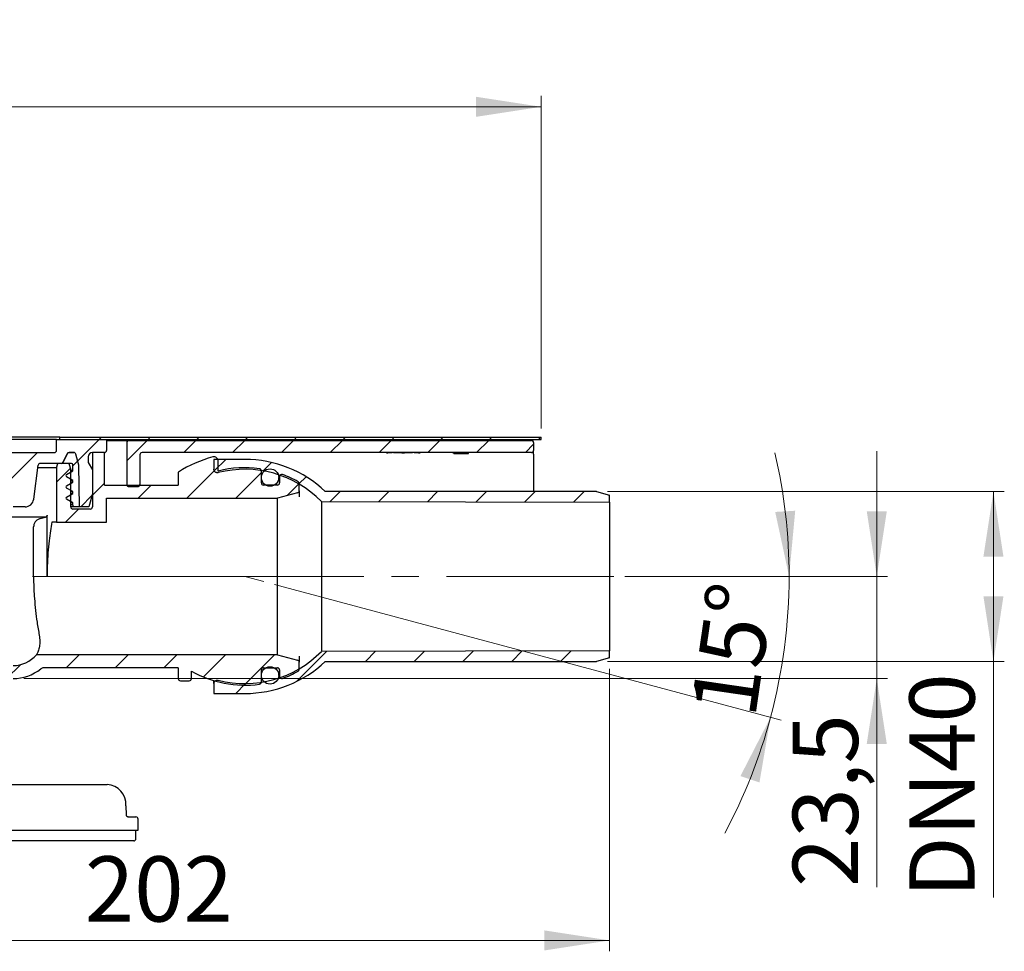
# Model space of a CAD drawing. Units: millimetres. Extents: x 90 to 307, y 44 to 280.
# Drawn here: x 216 to 307, y 194 to 280 of the extents above; entities that cross this region are included whole.
import ezdxf

# ---------------------------------------------------------------- set-up
doc = ezdxf.new("R2010")
doc.units = ezdxf.units.MM
doc.linetypes.add('SLD-Durchgehend', pattern=[0])
doc.linetypes.add('SLD-Punktstrich', pattern=[19.05, 15.24, -1.27, 1.27, -1.27])
doc.styles.add('SLDTEXTSTYLE1', font='TXT', dxfattribs={"width": 0.605})
doc.dimstyles.new('SLDDIMSTYLE0', dxfattribs={"dimtxt": 6, "dimasz": 6, "dimexe": 0, "dimexo": 0.0625, "dimgap": 1.5, "dimtad": 1, "dimdec": 4, "dimlfac": 2.5, "dimzin": 12, "dimdsep": 46, "dimtxsty": 'SLDTEXTSTYLE1', "dimsah": 1, "dimcen": 0.09, "dimazin": 3, "dimtfac": 1, "dimtofl": 0, "dimtmove": 0, "dimatfit": 3, "dimfxl": 1, "dimfrac": 2, "dimtolj": 1, "dimtzin": 12, "dimarcsym": 0})
doc.dimstyles.new('SLDDIMSTYLE1', dxfattribs={"dimtxt": 6, "dimasz": 6, "dimexe": 0, "dimexo": 0.0625, "dimgap": 1.5, "dimtad": 1, "dimdec": 0, "dimlfac": 2.5, "dimrnd": 1e-09, "dimzin": 12, "dimdsep": 46, "dimtxsty": 'SLDTEXTSTYLE1', "dimsah": 1, "dimcen": 0.09, "dimadec": 0, "dimazin": 3, "dimtfac": 1, "dimtdec": 0, "dimtofl": 0, "dimtmove": 0, "dimatfit": 3, "dimfxl": 1, "dimfrac": 2, "dimtolj": 1, "dimtzin": 12, "dimarcsym": 0})
doc.dimstyles.new('SLDDIMSTYLE3', dxfattribs={"dimtxt": 6, "dimasz": 6, "dimexe": 0, "dimexo": 0.0625, "dimgap": 1.5, "dimtad": 1, "dimdec": 1, "dimlfac": 2.5, "dimrnd": 1e-09, "dimzin": 12, "dimdsep": 46, "dimtxsty": 'SLDTEXTSTYLE1', "dimsah": 1, "dimcen": 0.09, "dimadec": 0, "dimazin": 3, "dimtfac": 1, "dimtdec": 1, "dimtmove": 0, "dimatfit": 0, "dimfxl": 1, "dimfrac": 2, "dimtolj": 1, "dimtzin": 12, "dimarcsym": 0})

# ---------------------------------------------------------------- blocks, each defined once
blk = doc.blocks.new('_D')
at = {"color": 7, "linetype": 'SLD-Durchgehend', "lineweight": 0}
for p, q in [((271.957, 228.964), (288.081, 228.964)), ((239.716, 228.235), (286.34, 215.743))]:
    blk.add_line(p, q, dxfattribs=at)
at = {"color": 7, "linetype": 'SLD-Durchgehend', "lineweight": 18}
for start, end in [(0, 13.12528), (345, 0), (331.87472, 345)]:
    blk.add_arc((236.997, 228.964), 50.084, start, end, dxfattribs=at)
for points in [[(287.081, 228.964), (287.645, 235.008), (285.802, 234.898)], [(285.374, 216.001), (282.603, 210.6), (284.355, 210.017)]]:
    blk.add_solid(points, dxfattribs=at)
at = {"color": 7, "linetype": 'SLD-Durchgehend', "lineweight": 18, "insert": (278.004, 216.685), "char_height": 6, "attachment_point": 1, "rotation": 81.70293, "style": 'SLDTEXTSTYLE1'}
blk.add_mtext('15°', dxfattribs=at)
blk = doc.blocks.new('_D_5')
at = {"color": 7, "linetype": 'SLD-Durchgehend', "lineweight": 0}
for p, q in [((115.077, 242.564), (115.077, 273.164)), ((264.277, 242.564), (264.277, 273.164)), ((115.077, 272.164), (264.277, 272.164))]:
    blk.add_line(p, q, dxfattribs=at)
at = {"color": 7, "linetype": 'SLD-Durchgehend', "lineweight": 18}
for points in [[(115.077, 272.164), (121.077, 271.241), (121.077, 273.087)], [(264.277, 272.164), (258.277, 273.087), (258.277, 271.241)]]:
    blk.add_solid(points, dxfattribs=at)
at = {"color": 7, "linetype": 'SLD-Durchgehend', "lineweight": 18, "char_height": 6, "attachment_point": 1, "style": 'SLDTEXTSTYLE1'}
for s, insert in [('%%c', (182.308, 279.898)), ('373', (191.056, 279.94))]:
    blk.add_mtext(s, dxfattribs=dict(at, insert=insert))
blk = doc.blocks.new('_D_6')
at = {"color": 7, "linetype": 'SLD-Durchgehend', "lineweight": 0}
for p, q in [((189.677, 237.564), (189.677, 194.484)), ((270.557, 220.477), (270.557, 194.484)), ((189.677, 195.484), (270.557, 195.484))]:
    blk.add_line(p, q, dxfattribs=at)
at = {"color": 7, "linetype": 'SLD-Durchgehend', "lineweight": 18}
for points in [[(189.677, 195.484), (195.677, 194.561), (195.677, 196.407)], [(270.557, 195.484), (264.557, 196.407), (264.557, 194.561)]]:
    blk.add_solid(points, dxfattribs=at)
at = {"color": 7, "linetype": 'SLD-Durchgehend', "lineweight": 18, "insert": (222.275, 203.218), "char_height": 6, "attachment_point": 1, "style": 'SLDTEXTSTYLE1'}
blk.add_mtext('202', dxfattribs=at)
blk = doc.blocks.new('_D_7')
at = {"color": 7, "linetype": 'SLD-Durchgehend', "lineweight": 0}
for p, q in [((295.149, 228.964), (295.149, 240.503)), ((271.957, 228.964), (296.149, 228.964)), ((295.149, 219.564), (295.149, 228.964)), ((216.677, 219.564), (296.149, 219.564)), ((295.149, 219.564), (295.149, 200.395))]:
    blk.add_line(p, q, dxfattribs=at)
at = {"color": 7, "linetype": 'SLD-Durchgehend', "lineweight": 18}
for points in [[(295.149, 228.964), (296.072, 234.964), (294.226, 234.964)], [(295.149, 219.564), (294.226, 213.564), (296.072, 213.564)]]:
    blk.add_solid(points, dxfattribs=at)
at = {"color": 7, "linetype": 'SLD-Durchgehend', "lineweight": 18, "insert": (287.415, 200.395), "char_height": 6, "attachment_point": 1, "rotation": 90, "style": 'SLDTEXTSTYLE1'}
blk.add_mtext('23,5', dxfattribs=at)
blk = doc.blocks.new('_D_8')
at = {"color": 7, "linetype": 'SLD-Durchgehend', "lineweight": 0}
for p, q in [((270.357, 236.781), (306.884, 236.781)), ((305.884, 236.781), (305.884, 221.147)), ((270.357, 221.147), (306.884, 221.147)), ((305.884, 221.147), (305.884, 199.419))]:
    blk.add_line(p, q, dxfattribs=at)
at = {"color": 7, "linetype": 'SLD-Durchgehend', "lineweight": 18}
for points in [[(305.884, 236.781), (304.961, 230.781), (306.807, 230.781)], [(305.884, 221.147), (306.807, 227.147), (304.961, 227.147)]]:
    blk.add_solid(points, dxfattribs=at)
at = {"color": 7, "linetype": 'SLD-Durchgehend', "lineweight": 18, "insert": (298.15, 199.419), "char_height": 6, "attachment_point": 1, "rotation": 90, "style": 'SLDTEXTSTYLE1'}
blk.add_mtext('DN40', dxfattribs=at)

msp = doc.modelspace()

# ---------------------------------------------------------------- hatches: boundary and pattern name
at = {"linetype": 'SLD-Durchgehend', "lineweight": 18}
h = msp.add_hatch(dxfattribs=at)
h.set_pattern_fill('ANSI31', style=0)
edge = h.paths.add_edge_path(flags=0)
edge.add_line((221.441445, 240.215837), (221.709637, 239.21493))
edge.add_line((221.709637, 239.21493), (221.776854, 235.364073))
edge.add_line((221.776854, 235.364073), (222.655315, 235.364073))
edge.add_line((222.655315, 235.364073), (222.976854, 236.564073))
edge.add_line((222.976854, 236.564073), (222.976854, 238.764073))
edge.add_line((222.976854, 238.764073), (222.576854, 239.456893))
edge.add_line((222.576854, 239.456893), (222.576854, 239.964073))
edge.add_arc((222.976854, 239.964073), 0.4, 90, 180, ccw=False)
edge.add_line((222.976854, 240.364073), (224.076854, 240.364073))
edge.add_arc((224.076854, 240.564073), 0.2, 270, 360)
edge.add_line((224.276854, 240.564073), (224.276854, 241.564073))
edge.add_line((224.276854, 241.564073), (219.676854, 241.564073))
edge.add_line((219.676854, 241.564073), (219.676854, 240.564073))
edge.add_arc((219.476854, 240.564073), 0.2, 270, 360, ccw=False)
edge.add_line((219.476854, 240.364073), (206.749651, 240.364073))
edge.add_arc((206.749651, 239.972073), 0.392, 90, 185)
edge.add_line((206.359143, 239.937908), (206.426845, 239.164073))
edge.add_line((206.426845, 239.164073), (206.076854, 239.164073))
edge.add_line((206.076854, 239.164073), (206.076854, 238.564073))
edge.add_line((206.076854, 238.564073), (206.398393, 237.364073))
edge.add_line((206.398393, 237.364073), (207.076854, 237.364073))
edge.add_arc((207.076854, 237.564073), 0.2, 270, 360)
edge.add_line((207.276854, 237.564073), (207.276854, 239.164073))
edge.add_arc((207.476854, 239.164073), 0.2, 90, 180, ccw=False)
edge.add_line((207.476854, 239.364073), (209.476854, 239.364073))
edge.add_arc((209.476854, 239.164073), 0.2, 0, 90, ccw=False)
edge.add_line((209.676854, 239.164073), (209.676854, 239.118139))
edge.add_arc((211.676854, 239.118139), 2, 180, 248.19859051)
edge.add_line((210.934073, 237.261185), (215.676854, 235.364073))
edge.add_line((215.676854, 235.364073), (216.775273, 235.364073))
edge.add_arc((216.775273, 236.164073), 0.8, 270, 352.5)
edge.add_line((217.568429, 236.059652), (217.98057, 239.190178))
edge.add_arc((218.178859, 239.164073), 0.2, 90, 172.5, ccw=False)
edge.add_line((218.178859, 239.364073), (220.10944, 239.364073))
edge.add_arc((220.10944, 239.564073), 0.2, 270, 335)
edge.add_line((220.290701, 239.479549), (220.649314, 240.248596))
edge.add_arc((220.830576, 240.164073), 0.2, 90, 155, ccw=False)
edge.add_line((220.830576, 240.364073), (221.24826, 240.364073))
edge.add_arc((221.24826, 240.164073), 0.2, 15, 90, ccw=False)
h = msp.add_hatch(dxfattribs=at)
h.set_pattern_fill('ANSI31', style=0)
h.paths.add_polyline_path([(219.976854, 241.564073), (264.276854, 241.564073), (264.276854, 241.764073), (219.976854, 241.764073)], flags=0)
h = msp.add_hatch(dxfattribs=at)
h.set_pattern_fill('ANSI31', style=0)
edge = h.paths.add_edge_path(flags=0)
edge.add_arc((226.336854, 237.424073), 0.2, 180, 270)
edge.add_line((226.336854, 237.224073), (227.136854, 237.224073))
edge.add_arc((227.136854, 237.424073), 0.2, 270, 360)
edge.add_line((227.336854, 237.424073), (227.336854, 240.164073))
edge.add_arc((227.536854, 240.164073), 0.2, 90, 180, ccw=False)
edge.add_line((227.536854, 240.364073), (263.369903, 240.364073))
edge.add_arc((263.369903, 240.564073), 0.2, 270, 360)
edge.add_line((263.569903, 240.564073), (263.569903, 241.284073))
edge.add_arc((263.369903, 241.284073), 0.2, 0, 90)
edge.add_line((263.369903, 241.484073), (226.336854, 241.484073))
edge.add_arc((226.336854, 241.284073), 0.2, 90, 180)
edge.add_line((226.136854, 241.284073), (226.136854, 237.424073))
h = msp.add_hatch(dxfattribs=at)
h.set_pattern_fill('ANSI31', style=0)
h.paths.add_polyline_path([(226.136854, 241.484073), (262.769903, 241.484073), (262.769903, 241.564073), (226.136854, 241.564073)], flags=0)
h = msp.add_hatch(dxfattribs=at)
h.set_pattern_fill('ANSI31', style=0)
edge = h.paths.add_edge_path(flags=0)
edge.add_line((156.376854, 238.844073), (156.576854, 239.190483))
edge.add_line((156.576854, 239.190483), (156.576854, 239.617663))
edge.add_line((156.576854, 239.617663), (156.376854, 240.364073))
edge.add_line((156.376854, 240.364073), (155.276854, 240.364073))
edge.add_line((155.276854, 240.364073), (155.276854, 235.364073))
edge.add_arc((155.076854, 235.364073), 0.2, 270, 360, ccw=False)
edge.add_line((155.076854, 235.164073), (153.540354, 235.164073))
edge.add_line((153.540354, 235.164073), (153.340354, 234.964073))
edge.add_line((153.340354, 234.964073), (153.340354, 233.995686))
edge.add_spline(control_points=[(153.340354, 233.995686), (153.340354, 233.964194), (153.334919, 233.932269), (153.324497, 233.902552), (153.314074, 233.872835), (153.298377, 233.844507), (153.278701, 233.819919), (153.259035, 233.795343), (153.234851, 233.773824), (153.208153, 233.757154), (153.184727, 233.742527), (153.158844, 233.731276), (153.132168, 233.724128)], knot_values=[0, 0, 0, 0, 0.000236184, 0.000236184, 0.000236184, 0.000472376, 0.000472376, 0.000472376, 0.000708449, 0.000708449, 0.000708449, 0.000914894, 0.000914894, 0.000914894, 0.000914894], weights=[1, 1, 1, 1, 1, 1, 1, 1, 1, 1, 1, 1, 1], degree=3, periodic=0)
edge.add_line((153.132168, 233.724128), (152.946296, 233.674324))
edge.add_spline(control_points=[(152.946296, 233.674324), (152.546593, 233.567224), (152.546593, 233.153422), (152.946296, 233.046322)], knot_values=[0, 0, 0, 0, 1, 1, 1, 1], weights=[1, 0.505879363, 0.505879363, 1], degree=3, periodic=0)
edge.add_line((152.946296, 233.046322), (153.132175, 232.996515))
edge.add_spline(control_points=[(153.132175, 232.996515), (153.16252, 232.988384), (153.191878, 232.974898), (153.217819, 232.957178), (153.243759, 232.939459), (153.266998, 232.91702), (153.285619, 232.891719), (153.304255, 232.866396), (153.318779, 232.83751), (153.327995, 232.807449), (153.336144, 232.780869), (153.340354, 232.752768), (153.340354, 232.724967)], knot_values=[0, 0, 0, 0, 0.000235615, 0.000235615, 0.000235615, 0.000471216, 0.000471216, 0.000471216, 0.000707022, 0.000707022, 0.000707022, 0.000914868, 0.000914868, 0.000914868, 0.000914868], weights=[1, 1, 1, 1, 1, 1, 1, 1, 1, 1, 1, 1, 1], degree=3, periodic=0)
edge.add_line((153.340354, 232.724967), (153.340354, 232.164073))
edge.add_line((153.340354, 232.164073), (153.540354, 231.964073))
edge.add_line((153.540354, 231.964073), (159.476854, 231.964073))
edge.add_arc((159.476854, 231.764073), 0.2, 0, 90, ccw=False)
edge.add_line((159.676854, 231.764073), (159.676854, 223.564073))
edge.add_arc((163.676854, 223.564073), 4, 180, 270)
edge.add_line((163.676854, 219.564073), (215.676854, 219.564073))
edge.add_arc((215.676854, 223.564073), 4, 270, 309.40056875)
edge.add_arc((218.469702, 220.164073), 0.4, 90, 129.40056875, ccw=False)
edge.add_line((218.469702, 220.564073), (230.876854, 220.564073))
edge.add_line((230.876854, 220.564073), (230.876854, 219.564073))
edge.add_arc((231.076854, 219.564073), 0.2, 180, 270)
edge.add_line((231.076854, 219.364073), (231.876854, 219.364073))
edge.add_arc((231.876854, 219.564073), 0.2, 270, 360)
edge.add_line((232.076854, 219.564073), (232.076854, 220.258121))
edge.add_arc((236.996854, 228.964073), 10, 240.52787925, 277.74091869)
edge.add_arc((238.316854, 219.253378), 0.2, 277.74091869, 360)
edge.add_line((238.516854, 219.253378), (238.516854, 220.364073))
edge.add_arc((238.716854, 220.364073), 0.2, 90, 180, ccw=False)
edge.add_line((238.716854, 220.564073), (239.996854, 220.564073))
edge.add_arc((239.996854, 220.364073), 0.2, 0, 90, ccw=False)
edge.add_line((240.196854, 220.364073), (240.196854, 219.772773))
edge.add_arc((240.396854, 219.772773), 0.2, 180, 290.30019084)
edge.add_arc((236.996854, 228.964073), 10, 290.30019084, 299.32716877)
edge.add_arc((241.796854, 220.420069), 0.2, 299.32716877, 360)
edge.add_line((241.996854, 220.420069), (241.996854, 221.074709))
edge.add_arc((241.796854, 221.074709), 0.2, 0, 75)
edge.add_line((241.848618, 221.267894), (239.996854, 221.764073))
edge.add_line((239.996854, 221.764073), (217.821615, 221.764073))
edge.add_arc((215.676854, 223.564073), 2.8, 270, 319.99479912, ccw=False)
edge.add_line((215.676854, 220.764073), (211.229133, 220.764073))
edge.add_line((211.229133, 220.764073), (211.229133, 220.844073))
edge.add_line((211.229133, 220.844073), (211.129938, 220.844073))
edge.add_line((211.129938, 220.844073), (211.129938, 220.764073))
edge.add_line((211.129938, 220.764073), (209.913726, 220.764073))
edge.add_line((209.913726, 220.764073), (209.913726, 220.844073))
edge.add_line((209.913726, 220.844073), (209.676854, 220.844073))
edge.add_line((209.676854, 220.844073), (209.676854, 220.764073))
edge.add_line((209.676854, 220.764073), (205.676854, 220.764073))
edge.add_line((205.676854, 220.764073), (205.476854, 220.564073))
edge.add_line((205.476854, 220.564073), (183.708042, 220.564073))
edge.add_line((183.708042, 220.564073), (183.708042, 220.624073))
edge.add_line((183.708042, 220.624073), (183.193187, 220.624073))
edge.add_line((183.193187, 220.624073), (183.193187, 220.564073))
edge.add_line((183.193187, 220.564073), (173.876854, 220.564073))
edge.add_line((173.876854, 220.564073), (173.676854, 220.764073))
edge.add_line((173.676854, 220.764073), (172.276854, 220.764073))
edge.add_line((172.276854, 220.764073), (172.276854, 220.768073))
edge.add_line((172.276854, 220.768073), (171.476854, 220.768073))
edge.add_line((171.476854, 220.768073), (171.476854, 220.764073))
edge.add_line((171.476854, 220.764073), (170.815852, 220.764073))
edge.add_line((170.815852, 220.764073), (170.815852, 221.164073))
edge.add_line((170.815852, 221.164073), (170.537856, 221.164073))
edge.add_line((170.537856, 221.164073), (170.537856, 220.764073))
edge.add_line((170.537856, 220.764073), (169.876854, 220.764073))
edge.add_line((169.876854, 220.764073), (169.876854, 220.768073))
edge.add_line((169.876854, 220.768073), (169.712189, 220.768073))
edge.add_line((169.712189, 220.768073), (169.712189, 220.836073))
edge.add_line((169.712189, 220.836073), (169.654824, 220.836073))
edge.add_line((169.654824, 220.836073), (169.654824, 220.768073))
edge.add_line((169.654824, 220.768073), (169.555294, 220.768073))
edge.add_line((169.555294, 220.768073), (169.555294, 220.836073))
edge.add_line((169.555294, 220.836073), (169.481396, 220.836073))
edge.add_line((169.481396, 220.836073), (169.481396, 220.768073))
edge.add_line((169.481396, 220.768073), (169.371028, 220.768073))
edge.add_line((169.371028, 220.768073), (169.371028, 220.836073))
edge.add_line((169.371028, 220.836073), (169.311384, 220.836073))
edge.add_line((169.311384, 220.836073), (169.311384, 220.768073))
edge.add_line((169.311384, 220.768073), (169.076854, 220.768073))
edge.add_line((169.076854, 220.768073), (169.076854, 220.764073))
edge.add_line((169.076854, 220.764073), (168.876854, 220.764073))
edge.add_line((168.876854, 220.764073), (168.876854, 220.836073))
edge.add_line((168.876854, 220.836073), (168.819711, 220.836073))
edge.add_line((168.819711, 220.836073), (168.819711, 220.764073))
edge.add_line((168.819711, 220.764073), (168.676854, 220.764073))
edge.add_line((168.676854, 220.764073), (168.676854, 220.836073))
edge.add_line((168.676854, 220.836073), (168.619711, 220.836073))
edge.add_line((168.619711, 220.836073), (168.619711, 220.764073))
edge.add_line((168.619711, 220.764073), (168.533997, 220.764073))
edge.add_line((168.533997, 220.764073), (168.533997, 220.836073))
edge.add_line((168.533997, 220.836073), (168.476854, 220.836073))
edge.add_line((168.476854, 220.836073), (168.476854, 220.764073))
edge.add_line((168.476854, 220.764073), (163.676854, 220.764073))
edge.add_arc((163.676854, 223.564073), 2.8, 180, 270, ccw=False)
edge.add_line((160.876854, 223.564073), (160.876854, 233.518437))
edge.add_arc((160.076854, 233.518437), 0.8, 0, 75)
edge.add_line((160.283909, 234.291178), (159.82509, 234.414118))
edge.add_arc((159.876854, 234.607303), 0.2, 180, 255, ccw=False)
edge.add_line((159.676854, 234.607303), (159.676854, 238.964073))
edge.add_line((159.676854, 238.964073), (159.569674, 239.364073))
edge.add_line((159.569674, 239.364073), (158.537623, 239.364073))
edge.add_line((158.537623, 239.364073), (158.376854, 238.764073))
edge.add_line((158.376854, 238.764073), (158.376854, 235.364073))
edge.add_arc((158.176854, 235.364073), 0.2, 270, 360, ccw=False)
edge.add_line((158.176854, 235.164073), (156.576854, 235.164073))
edge.add_arc((156.576854, 235.364073), 0.2, 180, 270, ccw=False)
edge.add_line((156.376854, 235.364073), (156.376854, 238.844073))
h = msp.add_hatch(dxfattribs=at)
h.set_pattern_fill('ANSI31', style=0)
edge = h.paths.add_edge_path(flags=0)
edge.add_line((219.676854, 238.964073), (219.676854, 233.964073))
edge.add_line((219.676854, 233.964073), (224.276854, 233.964073))
edge.add_line((224.276854, 233.964073), (224.276854, 236.164073))
edge.add_line((224.276854, 236.164073), (239.996854, 236.164073))
edge.add_line((239.996854, 236.164073), (241.848618, 236.660251))
edge.add_arc((241.796854, 236.853437), 0.2, 285, 360)
edge.add_line((241.996854, 236.853437), (241.996854, 237.508077))
edge.add_arc((241.796854, 237.508077), 0.2, 0, 60.67283123)
edge.add_arc((236.996854, 228.964073), 10, 60.67283123, 69.69980916)
edge.add_arc((240.396854, 238.155373), 0.2, 69.69980916, 180)
edge.add_line((240.196854, 238.155373), (240.196854, 237.564073))
edge.add_arc((239.996854, 237.564073), 0.2, 270, 360, ccw=False)
edge.add_line((239.996854, 237.364073), (238.716854, 237.364073))
edge.add_arc((238.716854, 237.564073), 0.2, 180, 270, ccw=False)
edge.add_line((238.516854, 237.564073), (238.516854, 238.674768))
edge.add_arc((238.316854, 238.674768), 0.2, 0, 82.25908131)
edge.add_arc((236.996854, 228.964073), 10, 82.25908131, 104.12274455)
edge.add_line((234.556854, 238.661825), (234.556854, 239.570429))
edge.add_arc((234.156854, 239.570429), 0.4, 0, 104.99009724)
edge.add_arc((236.996854, 228.964073), 11.38, 104.99009724, 122.47932889)
edge.add_line((230.885847, 238.564073), (230.876854, 238.564073))
edge.add_line((230.876854, 238.564073), (230.876854, 237.364073))
edge.add_line((230.876854, 237.364073), (224.076854, 237.364073))
edge.add_line((224.076854, 237.364073), (224.076854, 240.364073))
edge.add_line((224.076854, 240.364073), (222.976854, 240.364073))
edge.add_line((222.976854, 240.364073), (222.976854, 235.364073))
edge.add_arc((222.776854, 235.364073), 0.2, 270, 360, ccw=False)
edge.add_line((222.776854, 235.164073), (221.176854, 235.164073))
edge.add_arc((221.176854, 235.364073), 0.2, 180, 270, ccw=False)
edge.add_line((220.976854, 235.364073), (220.976854, 238.764073))
edge.add_line((220.976854, 238.764073), (220.816084, 239.364073))
edge.add_line((220.816084, 239.364073), (219.784034, 239.364073))
edge.add_line((219.784034, 239.364073), (219.676854, 238.964073))
h = msp.add_hatch(dxfattribs=at)
h.set_pattern_fill('ANSI34', style=0)
edge = h.paths.add_edge_path(flags=0)
edge.add_line((221.776854, 235.364073), (221.709637, 239.21493))
edge.add_line((221.709637, 239.21493), (221.441445, 240.215837))
edge.add_arc((221.24826, 240.164073), 0.2, 15, 90)
edge.add_line((221.24826, 240.364073), (220.829139, 240.364073))
edge.add_arc((220.829139, 240.164073), 0.2, 90, 155)
edge.add_line((220.647878, 240.248596), (220.289265, 239.479549))
edge.add_arc((220.108003, 239.564073), 0.2, 270, 335, ccw=False)
edge.add_line((220.108003, 239.364073), (221.056854, 239.364073))
edge.add_arc((221.056854, 239.244073), 0.12, 0, 90, ccw=False)
edge.add_line((221.176854, 239.244073), (221.176854, 238.682859))
edge.add_line((221.176854, 238.682859), (220.596854, 238.347996))
edge.add_arc((220.656854, 238.244073), 0.12, 120, 240)
edge.add_line((220.596854, 238.14015), (221.176854, 237.805287))
edge.add_line((221.176854, 237.805287), (221.176854, 237.642859))
edge.add_line((221.176854, 237.642859), (220.596854, 237.307996))
edge.add_arc((220.656854, 237.204073), 0.12, 120, 240)
edge.add_line((220.596854, 237.10015), (221.176854, 236.765287))
edge.add_line((221.176854, 236.765287), (221.176854, 236.602859))
edge.add_line((221.176854, 236.602859), (220.596854, 236.267996))
edge.add_arc((220.656854, 236.164073), 0.12, 120, 240)
edge.add_line((220.596854, 236.06015), (221.176854, 235.725287))
edge.add_line((221.176854, 235.725287), (221.176854, 235.564073))
edge.add_line((221.176854, 235.564073), (221.230444, 235.364073))
edge.add_line((221.230444, 235.364073), (221.776854, 235.364073))
h = msp.add_hatch(dxfattribs=at)
h.set_pattern_fill('ANSI31', style=0)
edge = h.paths.add_edge_path(flags=0)
edge.add_spline(control_points=[(234.156854, 238.825954), (234.156854, 238.820848), (234.156973, 238.815741), (234.15721, 238.810641), (234.158276, 238.787714), (234.161769, 238.764776), (234.16758, 238.742573), (234.176728, 238.707618), (234.191919, 238.673737), (234.211983, 238.643686), (234.231761, 238.614067), (234.256805, 238.587381), (234.285164, 238.565835), (234.313273, 238.544478), (234.345397, 238.527605), (234.378956, 238.516651), (234.41255, 238.505686), (234.448501, 238.500361), (234.483831, 238.501144), (234.507768, 238.501674), (234.531797, 238.504973), (234.554993, 238.510906)], knot_values=[0.005044244, 0.005044244, 0.005044244, 0.005044244, 0.005082471, 0.005082471, 0.005082471, 0.005254603, 0.005254603, 0.005254603, 0.005527873, 0.005527873, 0.005527873, 0.00579719, 0.00579719, 0.00579719, 0.006064143, 0.006064143, 0.006064143, 0.006331425, 0.006331425, 0.006331425, 0.006512285, 0.006512285, 0.006512285, 0.006512285], weights=[1, 1, 1, 1, 1, 1, 1, 1, 1, 1, 1, 1, 1, 1, 1, 1, 1, 1, 1, 1, 1, 1], degree=3, periodic=0)
edge.add_arc((236.996854, 228.964073), 9.854172, 44.38769965, 104.34734527, ccw=False)
edge.add_spline(control_points=[(244.038871, 235.857164), (252.878198, 235.836564), (261.717526, 235.815958), (270.556854, 235.795347)], knot_values=[0.075201943, 0.075201943, 0.075201943, 0.075201943, 0.141497081, 0.141497081, 0.141497081, 0.141497081], weights=[1, 1, 1, 1], degree=3, periodic=0)
edge.add_line((270.556854, 235.795347), (270.556854, 236.451627))
edge.add_spline(control_points=[(270.556854, 236.451627), (270.156883, 236.561532), (269.756882, 236.671326), (269.356854, 236.781023)], knot_values=[0.041706507, 0.041706507, 0.041706507, 0.041706507, 0.044817349, 0.044817349, 0.044817349, 0.044817349], weights=[1, 1, 1, 1], degree=3, periodic=0)
edge.add_line((269.356854, 236.781023), (244.400232, 236.781023))
edge.add_arc((236.996854, 228.964073), 10.766369, 46.55647949, 90)
edge.add_line((236.996854, 239.730442), (234.156854, 239.730442))
edge.add_line((234.156854, 239.730442), (234.156854, 238.825954))
h = msp.add_hatch(dxfattribs=at)
h.set_pattern_fill('ANSI31', style=0)
edge = h.paths.add_edge_path(flags=0)
edge.add_arc((239.316854, 238.064073), 0.8, 0, 360)
h = msp.add_hatch(dxfattribs=at)
h.set_pattern_fill('ANSI31', style=0)
edge = h.paths.add_edge_path(flags=0)
edge.add_spline(control_points=[(234.554993, 219.417239), (234.53625, 219.422033), (234.516984, 219.425111), (234.49768, 219.42639), (234.462265, 219.428736), (234.425949, 219.424954), (234.391772, 219.415379), (234.357604, 219.405807), (234.324631, 219.390188), (234.29554, 219.369872), (234.276211, 219.356373), (234.258278, 219.340632), (234.242368, 219.323235), (234.217524, 219.296068), (234.197108, 219.26416), (234.182777, 219.23025), (234.168437, 219.196318), (234.15978, 219.159435), (234.157491, 219.122669), (234.157066, 219.115853), (234.156854, 219.10902), (234.156854, 219.102191)], knot_values=[0.004397813, 0.004397813, 0.004397813, 0.004397813, 0.004543648, 0.004543648, 0.004543648, 0.004812038, 0.004812038, 0.004812038, 0.005080307, 0.005080307, 0.005080307, 0.005257124, 0.005257124, 0.005257124, 0.005535612, 0.005535612, 0.005535612, 0.005814232, 0.005814232, 0.005814232, 0.005865392, 0.005865392, 0.005865392, 0.005865392], weights=[1, 1, 1, 1, 1, 1, 1, 1, 1, 1, 1, 1, 1, 1, 1, 1, 1, 1, 1, 1, 1, 1], degree=3, periodic=0)
edge.add_line((234.156854, 219.102191), (234.156854, 218.197703))
edge.add_line((234.156854, 218.197703), (236.996854, 218.197703))
edge.add_arc((236.996854, 228.964073), 10.766369, 270, 313.44352051)
edge.add_line((244.400232, 221.147123), (269.356854, 221.147123))
edge.add_spline(control_points=[(269.356854, 221.147123), (269.756882, 221.25682), (270.156883, 221.366614), (270.556854, 221.476518)], knot_values=[0.041569866, 0.041569866, 0.041569866, 0.041569866, 0.04468086, 0.04468086, 0.04468086, 0.04468086], weights=[1, 1, 1, 1], degree=3, periodic=0)
edge.add_line((270.556854, 221.476518), (270.556854, 222.132798))
edge.add_spline(control_points=[(270.556854, 222.132798), (261.717526, 222.112187), (252.878198, 222.091582), (244.038871, 222.070981)], knot_values=[0.075201944, 0.075201944, 0.075201944, 0.075201944, 0.141497082, 0.141497082, 0.141497082, 0.141497082], weights=[1, 1, 1, 1], degree=3, periodic=0)
edge.add_arc((236.996854, 228.964073), 9.854172, 255.65265473, 315.61230035, ccw=False)
h = msp.add_hatch(dxfattribs=at)
h.set_pattern_fill('ANSI31', style=0)
edge = h.paths.add_edge_path(flags=0)
edge.add_arc((239.316854, 219.864073), 0.8, 0, 360)

# ---------------------------------------------------------------- linework, layer by layer
at = {"color": 7, "linetype": 'SLD-Durchgehend', "lineweight": 25}
for p, q in [((219.676854, 241.564073), (211.156854, 241.564073)), ((219.976854, 241.764073), (211.157533, 241.764073)), ((219.676854, 240.564073), (219.676854, 241.564073)), ((219.676854, 241.564073), (224.276854, 241.564073)), ((219.976854, 241.564073), (219.976854, 241.764073)), ((219.976854, 241.764073), (264.276854, 241.764073)), ((219.976854, 241.564073), (264.276854, 241.564073)), ((224.276854, 241.564073), (224.276854, 240.564073)), ((224.276854, 241.484073), (226.136854, 241.484073)), ((226.136854, 241.564073), (226.136854, 241.484073)), ((226.136854, 241.564073), (262.769903, 241.564073)), ((226.136854, 241.484073), (262.769903, 241.484073)), ((226.136854, 241.284073), (226.136854, 237.424073)), ((226.336854, 241.484073), (263.369903, 241.484073)), ((262.769903, 241.484073), (262.769903, 241.564073)), ((263.569903, 241.284073), (263.569903, 240.564073)), ((264.276854, 241.564073), (264.276854, 241.764073)), ((206.749651, 240.364073), (219.476854, 240.364073)), ((220.289265, 239.479549), (220.647878, 240.248596)), ((220.649314, 240.248596), (220.290701, 239.479549)), ((220.829139, 240.364073), (221.24826, 240.364073)), ((221.24826, 240.364073), (220.830576, 240.364073)), ((221.709637, 239.21493), (221.441445, 240.215837)), ((224.076854, 240.364073), (222.976854, 240.364073)), ((222.976854, 240.364073), (222.976854, 235.364073)), ((224.076854, 237.364073), (224.076854, 240.364073)), ((227.336854, 240.164073), (227.336854, 237.424073)), ((263.369903, 240.364073), (227.536854, 240.364073)), ((250.026724, 240.364073), (250.026724, 240.334073)), ((250.027372, 240.337406), (250.027372, 240.364073)), ((250.142068, 240.337406), (250.142068, 240.364073)), ((250.152133, 240.337406), (250.152133, 240.364073)), ((250.218799, 240.337406), (250.152133, 240.337406)), ((250.218799, 240.337406), (250.218799, 240.364073)), ((250.565611, 240.337406), (250.218799, 240.337406)), ((250.565611, 240.337406), (250.565611, 240.364073)), ((250.689903, 240.337406), (250.689903, 240.364073)), ((250.712863, 240.337406), (250.689903, 240.337406)), ((250.712863, 240.337406), (250.712863, 240.364073)), ((250.828333, 240.337406), (250.712863, 240.337406)), ((250.828333, 240.337406), (250.828333, 240.364073)), ((251.028565, 240.337406), (250.828333, 240.337406)), ((251.028565, 240.337406), (251.028565, 240.364073)), ((251.448102, 240.337406), (251.028565, 240.337406)), ((251.448102, 240.337406), (251.448102, 240.364073)), ((251.448102, 240.337406), (251.46167, 240.337406)), ((251.46167, 240.337406), (251.46167, 240.364073)), ((251.566684, 240.337406), (251.566684, 240.364073)), ((251.669719, 240.337406), (251.669719, 240.364073)), ((251.68781, 240.337406), (251.68781, 240.364073)), ((252.111242, 240.337406), (251.69273, 240.337406)), ((252.111242, 240.337406), (252.111242, 240.364073)), ((252.311473, 240.337406), (252.111242, 240.337406)), ((252.311473, 240.337406), (252.311473, 240.364073)), ((252.426943, 240.337406), (252.311473, 240.337406)), ((252.426943, 240.337406), (252.426943, 240.364073)), ((252.574195, 240.337406), (252.574195, 240.364073)), ((252.921007, 240.337406), (252.574195, 240.337406)), ((252.921007, 240.337406), (252.921007, 240.364073)), ((252.987674, 240.337406), (252.921007, 240.337406)), ((252.987674, 240.337406), (252.987674, 240.364073)), ((252.987674, 240.337406), (253.124067, 240.337406)), ((253.124067, 240.337406), (253.124067, 240.364073)), ((256.205801, 240.284073), (256.205801, 240.364073)), ((256.223749, 240.284073), (256.223749, 240.364073)), ((256.223749, 240.284073), (256.331442, 240.284073)), ((256.331442, 240.284073), (256.331442, 240.364073)), ((256.331442, 240.284073), (256.708365, 240.284073)), ((256.708365, 240.284073), (256.708365, 240.364073)), ((256.842521, 240.284073), (256.861209, 240.284073)), ((257.147267, 240.284073), (257.147267, 240.364073)), ((257.587852, 240.284073), (257.587852, 240.364073)), ((263.569903, 240.198935), (263.569903, 240.564073)), ((263.569903, 240.198935), (263.569903, 236.781023)), ((220.10944, 239.364073), (218.178859, 239.364073)), ((219.676854, 238.964073), (219.784034, 239.364073)), ((220.816084, 239.364073), (219.784034, 239.364073)), ((221.056854, 239.364073), (220.108003, 239.364073)), ((220.816084, 239.364073), (220.976854, 238.764073)), ((221.176854, 238.682859), (221.176854, 239.244073)), ((221.776854, 235.364073), (221.709637, 239.21493)), ((222.576854, 239.964073), (222.576854, 239.456893)), ((222.576854, 239.456893), (222.976854, 238.764073)), ((234.156854, 239.730442), (234.156854, 238.825954)), ((236.996854, 239.730442), (234.156854, 239.730442)), ((234.556854, 238.661825), (234.556854, 239.570429)), ((217.568429, 236.059652), (217.98057, 239.190178)), ((219.676854, 238.964073), (217.950803, 238.964073)), ((219.676854, 238.964073), (219.676854, 233.964073)), ((220.596854, 238.347996), (221.176854, 238.682859)), ((220.976854, 235.364073), (220.976854, 238.764073)), ((221.176854, 238.682859), (220.976854, 238.682859)), ((222.976854, 238.764073), (222.976854, 236.564073)), ((230.885847, 238.564073), (230.876854, 238.564073)), ((230.876854, 238.564073), (230.876854, 237.364073)), ((238.516854, 237.564073), (238.516854, 238.674768)), ((221.176854, 237.805287), (220.596854, 238.14015)), ((220.596854, 237.307996), (221.176854, 237.642859)), ((221.176854, 237.805287), (220.976854, 237.805287)), ((221.176854, 237.642859), (220.976854, 237.642859)), ((221.176854, 237.642859), (221.176854, 237.805287)), ((240.116854, 237.964867), (240.116854, 238.064073)), ((240.196854, 238.155373), (240.196854, 237.564073)), ((241.996854, 236.853437), (241.996854, 237.508077)), ((221.176854, 236.765287), (220.596854, 237.10015)), ((220.596854, 236.267996), (221.176854, 236.602859)), ((221.176854, 236.765287), (220.976854, 236.765287)), ((221.176854, 236.602859), (220.976854, 236.602859)), ((221.176854, 236.602859), (221.176854, 236.765287)), ((222.976854, 236.564073), (222.655315, 235.364073)), ((224.076854, 237.364073), (230.876854, 237.364073)), ((226.336854, 237.224073), (227.136854, 237.224073)), ((239.996854, 237.364073), (238.716854, 237.364073)), ((241.848618, 236.660251), (239.996854, 236.164073)), ((241.996854, 236.853437), (241.996854, 236.301846)), ((269.356854, 236.781023), (244.400232, 236.781023)), ((269.356854, 236.781023), (270.556854, 236.451627)), ((221.176854, 235.725287), (220.596854, 236.06015)), ((221.176854, 235.725287), (220.976854, 235.725287)), ((221.176854, 235.564073), (221.176854, 235.725287)), ((224.276854, 236.164073), (239.996854, 236.164073)), ((224.276854, 233.964073), (224.276854, 236.164073)), ((239.996854, 221.764073), (239.996854, 236.164073)), ((244.038871, 235.857164), (244.038871, 222.070981)), ((244.038871, 235.857164), (270.556854, 235.795347)), ((270.556854, 235.795347), (270.556854, 236.451627)), ((270.556854, 235.795347), (270.556854, 222.132798)), ((216.775273, 235.364073), (215.676854, 235.364073)), ((221.176854, 235.564073), (220.976854, 235.564073)), ((221.230444, 235.364073), (220.976854, 235.364073)), ((221.230444, 235.364073), (221.176854, 235.564073)), ((222.776854, 235.164073), (221.176854, 235.164073)), ((221.776854, 235.364073), (221.230444, 235.364073)), ((222.655315, 235.364073), (221.776854, 235.364073)), ((218.647318, 234.414118), (196.466372, 234.414118)), ((218.173142, 234.290874), (218.647318, 234.414118)), ((218.800041, 228.964073), (218.800041, 234.607303)), ((219.676854, 233.964073), (219.226135, 233.964073)), ((219.676854, 233.964073), (224.276854, 233.964073)), ((217.557139, 228.964073), (217.557139, 233.516972)), ((270.556854, 222.132798), (244.038871, 222.070981)), ((270.556854, 221.476518), (270.556854, 222.132798)), ((239.996854, 221.764073), (217.821615, 221.764073)), ((239.996854, 221.764073), (241.848618, 221.267894)), ((241.996854, 221.626299), (241.996854, 221.074709)), ((241.996854, 220.420069), (241.996854, 221.074709)), ((244.400232, 221.147123), (269.356854, 221.147123)), ((270.556854, 221.476518), (269.356854, 221.147123)), ((230.876854, 220.564073), (218.469702, 220.564073)), ((230.876854, 220.564073), (230.876854, 219.564073)), ((232.076854, 219.564073), (232.076854, 220.258121)), ((238.516854, 219.253378), (238.516854, 220.364073)), ((238.716854, 220.564073), (239.996854, 220.564073)), ((240.196854, 220.364073), (240.196854, 219.772773)), ((231.076854, 219.364073), (231.876854, 219.364073)), ((234.156854, 219.102191), (234.156854, 219.37583)), ((240.116854, 219.864073), (240.116854, 219.963279)), ((234.156854, 219.102191), (234.156854, 218.197703)), ((234.156854, 218.197703), (236.996854, 218.197703)), ((212.576854, 209.841285), (224.330534, 209.841285)), ((226.101793, 207.037327), (226.089119, 207.875723)), ((226.242792, 206.841285), (226.977965, 206.841285)), ((227.177965, 205.641285), (227.177965, 206.641285)), ((212.676854, 205.641285), (226.177965, 205.641285)), ((226.177965, 205.641285), (227.177965, 205.641285)), ((226.977965, 204.841285), (226.977965, 205.641285)), ((225.977965, 204.641285), (212.476854, 204.641285)), ((226.777965, 204.641285), (225.977965, 204.641285))]:
    msp.add_line(p, q, dxfattribs=at)
at = {"color": 7, "linetype": 'SLD-Punktstrich', "lineweight": 18, "ltscale": 2}
msp.add_line((217.464548, 228.964073), (270.956854, 228.964073), dxfattribs=at)
at = {"color": 7, "linetype": 'SLD-Punktstrich', "lineweight": 18}
for q in [(237.116854, 228.964073), (238.750021, 228.494313)]:
    msp.add_line((236.996854, 228.964073), q, dxfattribs=at)
at = {"color": 7, "linetype": 'SLD-Durchgehend', "lineweight": 25}
for centre in [(239.316854, 238.064073), (239.316854, 219.864073)]:
    msp.add_circle(centre, 0.8, dxfattribs=at)
for centre, radius, start, end in [((226.336854, 241.284073), 0.2, 90, 180), ((263.369903, 241.284073), 0.2, 0, 90), ((219.476854, 240.564073), 0.2, 270, 0), ((220.829139, 240.164073), 0.2, 90, 155), ((220.830576, 240.164073), 0.2, 90, 155), ((221.24826, 240.164073), 0.2, 15, 90), ((222.976854, 239.964073), 0.4, 90, 180), ((224.076854, 240.564073), 0.2, 270, 0), ((227.536854, 240.164073), 0.2, 90, 180), ((263.369903, 240.564073), 0.2, 270, 0), ((218.178859, 239.164073), 0.2, 90, 172.5), ((220.108003, 239.564073), 0.2, 270, 335), ((220.10944, 239.564073), 0.2, 270, 335), ((221.056854, 239.244073), 0.12, 0, 90), ((236.996854, 228.964073), 11.38, 104.99009724, 122.47932889), ((234.156854, 239.570429), 0.4, 0, 104.99009724), ((236.996854, 228.964073), 10.766369, 46.55647949, 90), ((220.656854, 238.244073), 0.12, 120, 240), ((236.996854, 228.964073), 9.854172, 44.38769965, 104.34734527), ((236.996854, 228.964073), 10, 82.25908131, 104.12274455), ((238.316854, 238.674768), 0.2, 0, 82.25908131), ((240.396854, 238.155373), 0.2, 69.69980916, 180), ((236.996854, 228.964073), 10, 60.67283123, 69.69980916), ((226.336854, 237.424073), 0.2, 180, 270), ((227.136854, 237.424073), 0.2, 270, 0), ((238.716854, 237.564073), 0.2, 180, 270), ((239.996854, 237.564073), 0.2, 270, 0), ((241.796854, 237.508077), 0.2, 0, 60.67283123), ((220.656854, 237.204073), 0.12, 120, 240), ((241.796854, 236.853437), 0.2, 285, 0), ((216.775273, 236.164073), 0.8, 270, 352.5), ((220.656854, 236.164073), 0.12, 120, 240), ((221.176854, 235.364073), 0.2, 180, 270), ((222.776854, 235.364073), 0.2, 270, 0), ((236.996854, 228.964073), 9.854172, 255.65265473, 315.61230035), ((215.676854, 223.564073), 2.8, 270, 319.99479912), ((236.996854, 228.964073), 10.766369, 270, 313.44352051), ((241.796854, 221.074709), 0.2, 0, 75), ((215.676854, 223.564073), 4, 270, 309.40056875), ((218.469702, 220.164073), 0.4, 90, 129.40056875), ((236.996854, 228.964073), 10, 240.52787925, 277.74091869), ((238.716854, 220.364073), 0.2, 90, 180), ((239.996854, 220.364073), 0.2, 0, 90), ((236.996854, 228.964073), 10, 290.30019084, 299.32716877), ((241.796854, 220.420069), 0.2, 299.32716877, 0), ((231.076854, 219.564073), 0.2, 180, 270), ((231.876854, 219.564073), 0.2, 270, 0), ((240.396854, 219.772773), 0.2, 180, 290.30019084), ((238.316854, 219.253378), 0.2, 277.74091869, 0), ((224.189574, 207.971424), 1.875167, 357.08886195, 85.68890657), ((226.071147, 207.613832), 0.262506, 86.07423717, 91.92682296), ((226.977965, 206.641285), 0.2, 0, 90), ((226.777965, 204.841285), 0.2, 270, 0)]:
    msp.add_arc(centre, radius, start, end, dxfattribs=at)
for points, knots in [([(250.027372, 240.337406), (250.030382, 240.337406), (250.036395, 240.337406), (250.068118, 240.337406), (250.104854, 240.337406), (250.129663, 240.337406), (250.142068, 240.337406)], [0, 0, 0, 0, 0.279969893, 0.559274916, 0.779638478, 1, 1, 1, 1]), ([(251.46167, 240.337406), (251.465735, 240.337406), (251.473852, 240.337406), (251.50081, 240.337406), (251.533426, 240.337406), (251.555595, 240.337406), (251.566684, 240.337406)], [0, 0, 0, 0, 0.28028774, 0.559679679, 0.779746545, 1, 1, 1, 1]), ([(251.566684, 240.337406), (251.580967, 240.337406), (251.609518, 240.337406), (251.643686, 240.337406), (251.665384, 240.337406), (251.668275, 240.337406), (251.669719, 240.337406)], [0, 0, 0, 0, 0.2800849611, 0.5598683321, 0.7800991541, 1, 1, 1, 1]), ([(251.666751, 240.337406), (251.673494, 240.337406), (251.685548, 240.337406), (251.687118, 240.337406), (251.68781, 240.337406)], [0, 0, 0, 0, 0.559459613, 1, 1, 1, 1]), ([(256.708365, 240.284073), (256.711022, 240.284073), (256.715011, 240.284073), (256.776372, 240.284073), (256.85805, 240.284073), (256.990411, 240.284073), (257.094862, 240.284073), (257.147267, 240.284073)], [0, 0, 0, 0, 0.249401735, 0.374456809, 0.499645032, 0.748961194, 1, 1, 1, 1]), ([(257.147267, 240.284073), (257.206977, 240.284073), (257.325875, 240.284073), (257.486527, 240.284073), (257.579668, 240.284073), (257.58512, 240.284073), (257.587852, 240.284073)], [0, 0, 0, 0, 0.281417846, 0.560373343, 0.779648162, 1, 1, 1, 1]), ([(234.554993, 238.510906), (234.531356, 238.506534), (234.472832, 238.495709), (234.377, 238.51124), (234.281318, 238.561173), (234.206628, 238.640773), (234.16731, 238.728855), (234.157342, 238.792793), (234.156929, 238.820849), (234.156854, 238.825954)], [0, 0, 0, 0, 0.12317139, 0.304963093, 0.486568108, 0.669786709, 0.855665916, 0.973733309, 1, 1, 1, 1]), ([(218.173142, 234.290874), (218.083852, 234.25826), (217.905201, 234.193005), (217.700461, 233.991132), (217.57721, 233.755648), (217.563291, 233.590128), (217.557139, 233.516972)], [0, 0, 0, 0, 0.266433528, 0.533083116, 0.793631695, 1, 1, 1, 1]), ([(218.800041, 234.607303), (218.797861, 234.585281), (218.793502, 234.541248), (218.75949, 234.482827), (218.710144, 234.436699), (218.668202, 234.421624), (218.647318, 234.414118)], [0, 0, 0, 0, 0.249012494, 0.497913102, 0.749997594, 1, 1, 1, 1]), ([(219.226135, 233.964073), (219.183723, 233.702716), (219.097978, 233.174317), (218.975754, 232.220118), (218.873333, 231.132407), (218.81028, 230.01776), (218.803142, 229.283238), (218.800041, 228.964073)], [0, 0, 0, 0, 0.190178467, 0.384493684, 0.602588389, 0.827315876, 1, 1, 1, 1]), ([(217.557139, 228.964073), (217.557552, 228.860941), (217.559117, 228.470502), (217.57975, 227.788616), (217.616702, 227.227778), (217.635321, 226.94519)], [0, 0, 0, 0, 0.151168787, 0.572301183, 1, 1, 1, 1]), ([(217.635321, 226.94519), (217.667223, 226.567389), (217.731972, 225.800606), (217.889477, 224.62691), (218.011092, 223.94981), (218.080375, 223.564073)], [0, 0, 0, 0, 0.29475219, 0.598228034, 1, 1, 1, 1]), ([(218.080375, 223.564073), (218.105469, 223.37371), (218.156365, 222.987604), (218.099811, 222.478276), (217.977889, 222.059605), (217.846611, 221.80556), (217.829241, 221.77673), (217.821615, 221.764073)], [0, 0, 0, 0, 0.172997153, 0.350883318, 0.579998777, 0.815610451, 1, 1, 1, 1]), ([(234.156854, 219.102191), (234.156988, 219.109019), (234.157847, 219.152676), (234.177054, 219.232735), (234.230428, 219.316214), (234.303022, 219.379965), (234.390036, 219.42098), (234.482044, 219.431664), (234.535969, 219.421001), (234.554993, 219.417239)], [0, 0, 0, 0, 0.035132896, 0.224648021, 0.41403975, 0.535326557, 0.717872833, 0.900470808, 1, 1, 1, 1]), ([(226.18713, 206.86048), (226.175544, 206.869463), (226.15137, 206.888206), (226.119295, 206.940119), (226.103851, 206.994301), (226.10224, 207.027973), (226.101793, 207.037327)], [0, 0, 0, 0, 0.272408972, 0.568389684, 0.880101484, 1, 1, 1, 1]), ([(226.249147, 206.841616), (226.243287, 206.841711), (226.229009, 206.841944), (226.204207, 206.845777), (226.187907, 206.860259), (226.187324, 206.860777)], [0, 0, 0, 0, 0.4016481081, 0.9785843857, 1, 1, 1, 1])]:
    msp.add_open_spline(points, degree=3, knots=knots, dxfattribs=at)

# ---------------------------------------------------------------- dimensions: what is measured, and where the dimension line sits
at = {"color": 7, "linetype": 'SLD-Durchgehend', "lineweight": 18}
dim = msp.add_linear_dim(base=(264.276854, 272.164073), p1=(115.076854, 241.564073), p2=(264.276854, 241.564073), text='%%c<>', dimstyle='SLDDIMSTYLE1', dxfattribs=at)
dim.commit()
dim.dimension.update_dxf_attribs({"geometry": '_D_5', "text_midpoint": (193.557435, 272.164073), "dimtype": 160})
for base, p1, p2, dimstyle, picture, middle in [((295.149, 228.964073), (215.676854, 219.564073), (270.956854, 228.964073), 'SLDDIMSTYLE3', '_D_7', (295.149, 208.416103)), ((305.884347, 221.147123), (269.356854, 236.781023), (269.356854, 221.147123), 'SLDDIMSTYLE1', '_D_8', (305.884347, 209.9523))]:
    dim = msp.add_linear_dim(base=base, p1=p1, p2=p2, angle=90, dimstyle=dimstyle, dxfattribs=at)
    dim.commit()
    dim.dimension.update_dxf_attribs({"geometry": picture, "text_midpoint": middle, "dimtype": 160})
dim = msp.add_angular_dim_2l(base=(286.6526, 222.42677), line1=((238.750021, 228.494313), (236.996854, 228.964073)), line2=((270.956854, 228.964073), (217.464548, 228.964073)), dimstyle='SLDDIMSTYLE0', dxfattribs=at)
dim.commit()
dim.dimension.update_dxf_attribs({"geometry": '_D', "text_midpoint": (286.556854, 221.736635), "dimtype": 162})
dim = msp.add_linear_dim(base=(270.556854, 195.483718), p1=(189.676854, 238.564073), p2=(270.556854, 221.476518), dimstyle='SLDDIMSTYLE1', dxfattribs=at)
dim.commit()
dim.dimension.update_dxf_attribs({"geometry": '_D_6', "text_midpoint": (229.150196, 195.483718), "dimtype": 160})

doc.saveas('drawing.dxf')
